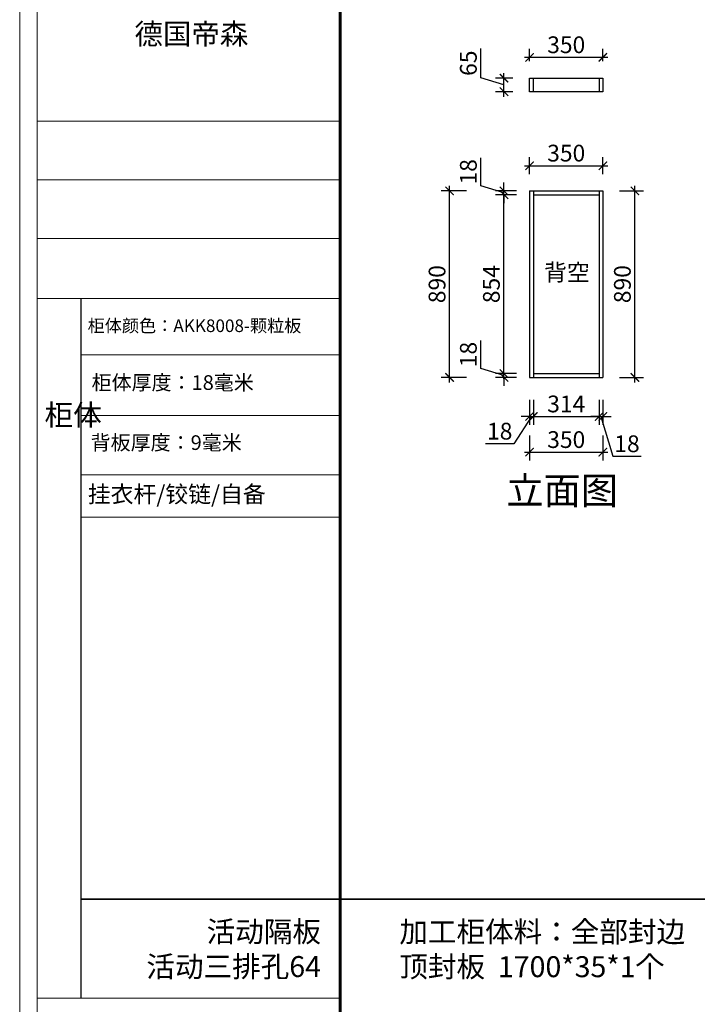
# Model space of a CAD drawing. Units: millimetres. Extents: x 2565393 to 2588705, y 241283 to 252990.
# Drawn here: x 2574869 to 2578104, y 243676 to 248374 of the extents above; entities that cross this region are included whole.
import ezdxf

# ---------------------------------------------------------------- set-up
doc = ezdxf.new("R2010")
doc.units = ezdxf.units.MM
doc.header["$LTSCALE"] = 3
doc.layers.add('标注', color=3, linetype='Continuous')
doc.styles.add('DS01', font='txt')
doc.styles.get("Standard").update_dxf_attribs({"font": 'txt', "bigfont": 'gbcbig.shx'})
doc.dimstyles.new('DS03', dxfattribs={"dimscale": 40, "dimtxt": 2, "dimasz": 1, "dimexe": 1, "dimexo": 2, "dimgap": 0.5, "dimtad": 1, "dimdec": 0, "dimzin": 0, "dimdsep": 46, "dimtxsty": 'DS01', "dimblk": 'ARCHTICK', "dimcen": 0, "dimdle": 0.6, "dimclrd": 251, "dimclre": 251, "dimclrt": 2, "dimadec": 0, "dimazin": 0, "dimtfac": 1, "dimtdec": 0, "dimtmove": 1, "dimatfit": 2, "dimldrblk": 'DOT', "dimfxl": 2, "dimfxlon": 1, "dimtolj": 1, "dimtzin": 0, "dimlwe": 30, "dimarcsym": 0})

# ---------------------------------------------------------------- blocks, each defined once
blk = doc.blocks.new('_ARCHTICK')
at = {"color": 0, "linetype": 'ByBlock', "const_width": 0.15}
blk.add_lwpolyline([(-0.5, -0.5), (0.5, 0.5)], dxfattribs=at)
blk = doc.blocks.new('*D85')
at = {"layer": 'Defpoints', "color": 0, "transparency": 16777216}
for p in [(2577180.9, 246685.4), (2577321.1, 246685.4), (2577321.1, 246667.4)]:
    blk.add_point(p, dxfattribs=at)
at = {"layer": '标注', "color": 251, "lineweight": -2, "transparency": 16777216}
for p, q in [((2577070.9, 246709.4), (2577070.9, 246843.6)), ((2577180.9, 246685.4), (2577180.9, 246725.4)), ((2577180.9, 246676.4), (2577070.9, 246709.4)), ((2577180.9, 246667.4), (2577180.9, 246685.4)), ((2577180.9, 246667.4), (2577180.9, 246685.4)), ((2577180.9, 246667.4), (2577180.9, 246627.4))]:
    blk.add_line(p, q, dxfattribs=at)
at = {"layer": '标注', "color": 251, "lineweight": 30, "transparency": 16777216}
for p, q in [((2577241.1, 246685.4), (2577140.9, 246685.4)), ((2577241.1, 246667.4), (2577140.9, 246667.4))]:
    blk.add_line(p, q, dxfattribs=at)
at = {"layer": '标注', "color": 251, "lineweight": -2, "transparency": 16777216, "xscale": 40, "yscale": 40, "zscale": 40}
for p, rotation in [((2577180.9, 246685.4), 270), ((2577180.9, 246667.4), 90)]:
    blk.add_blockref('_ARCHTICK', p, dxfattribs=dict(at, rotation=rotation))
at = {"layer": '标注', "color": 2, "transparency": 16777216, "insert": (2577010.9, 246776.5), "char_height": 80, "attachment_point": 5, "rotation": 90, "style": 'DS01'}
blk.add_mtext('\\A1;18', dxfattribs=at)
blk = doc.blocks.new('_Dot')
at = {"color": 0, "linetype": 'ByBlock', "lineweight": -2}
blk.add_line((-0.5, 0), (-1, 0), dxfattribs=at)
at = {"color": 0, "linetype": 'ByBlock', "const_width": 0.5}
blk.add_lwpolyline([(-0.25, 0, 1), (0.25, 0, 1)], format="xyb", close=True, dxfattribs=at)
blk = doc.blocks.new('*D86')
at = {"layer": 'Defpoints', "color": 0, "transparency": 16777216}
for p in [(2577180.9, 247539.4), (2577321.1, 247539.4), (2577321.1, 246685.4)]:
    blk.add_point(p, dxfattribs=at)
at = {"layer": '标注', "color": 251, "lineweight": 30, "transparency": 16777216}
for p, q in [((2577241.1, 247539.4), (2577140.9, 247539.4)), ((2577241.1, 246685.4), (2577140.9, 246685.4))]:
    blk.add_line(p, q, dxfattribs=at)
at = {"layer": '标注', "color": 251, "lineweight": -2, "transparency": 16777216}
blk.add_line((2577180.9, 246661.4), (2577180.9, 247563.4), dxfattribs=at)
at = {"layer": '标注', "color": 251, "lineweight": -2, "transparency": 16777216, "xscale": 40, "yscale": 40, "zscale": 40}
for p, rotation in [((2577180.9, 247539.4), 90), ((2577180.9, 246685.4), 270)]:
    blk.add_blockref('_ARCHTICK', p, dxfattribs=dict(at, rotation=rotation))
at = {"layer": '标注', "color": 2, "transparency": 16777216, "insert": (2577120.9, 247112.4), "char_height": 80, "attachment_point": 5, "rotation": 90, "style": 'DS01'}
blk.add_mtext('\\A1;854', dxfattribs=at)
blk = doc.blocks.new('*D87')
at = {"layer": 'Defpoints', "color": 0, "transparency": 16777216}
for p in [(2577180.9, 247557.4), (2577321.1, 247557.4), (2577321.1, 247539.4)]:
    blk.add_point(p, dxfattribs=at)
at = {"layer": '标注', "color": 251, "lineweight": -2, "transparency": 16777216}
for p, q in [((2577070.9, 247581.4), (2577070.9, 247715.6)), ((2577180.9, 247548.4), (2577070.9, 247581.4)), ((2577180.9, 247557.4), (2577180.9, 247597.4)), ((2577180.9, 247539.4), (2577180.9, 247557.4)), ((2577180.9, 247539.4), (2577180.9, 247557.4)), ((2577180.9, 247539.4), (2577180.9, 247499.4))]:
    blk.add_line(p, q, dxfattribs=at)
at = {"layer": '标注', "color": 251, "lineweight": 30, "transparency": 16777216}
for p, q in [((2577241.1, 247557.4), (2577140.9, 247557.4)), ((2577241.1, 247539.4), (2577140.9, 247539.4))]:
    blk.add_line(p, q, dxfattribs=at)
at = {"layer": '标注', "color": 251, "lineweight": -2, "transparency": 16777216, "xscale": 40, "yscale": 40, "zscale": 40}
for p, rotation in [((2577180.9, 247557.4), 270), ((2577180.9, 247539.4), 90)]:
    blk.add_blockref('_ARCHTICK', p, dxfattribs=dict(at, rotation=rotation))
at = {"layer": '标注', "color": 2, "transparency": 16777216, "insert": (2577010.9, 247648.5), "char_height": 80, "attachment_point": 5, "rotation": 90, "style": 'DS01'}
blk.add_mtext('\\A1;18', dxfattribs=at)
blk = doc.blocks.new('*D88')
at = {"layer": 'Defpoints', "color": 0, "transparency": 16777216}
for p in [(2576921.4, 247557.4), (2577303.1, 247557.4), (2577303.1, 246667.4)]:
    blk.add_point(p, dxfattribs=at)
at = {"layer": '标注', "color": 251, "lineweight": -2, "transparency": 16777216}
blk.add_line((2576921.4, 246643.4), (2576921.4, 247581.4), dxfattribs=at)
at = {"layer": '标注', "color": 251, "lineweight": 30, "transparency": 16777216}
for p, q in [((2577001.4, 247557.4), (2576881.4, 247557.4)), ((2577001.4, 246667.4), (2576881.4, 246667.4))]:
    blk.add_line(p, q, dxfattribs=at)
at = {"layer": '标注', "color": 251, "lineweight": -2, "transparency": 16777216, "xscale": 40, "yscale": 40, "zscale": 40}
for p, rotation in [((2576921.4, 247557.4), 90), ((2576921.4, 246667.4), 270)]:
    blk.add_blockref('_ARCHTICK', p, dxfattribs=dict(at, rotation=rotation))
at = {"layer": '标注', "color": 2, "transparency": 16777216, "insert": (2576861.4, 247112.4), "char_height": 80, "attachment_point": 5, "rotation": 90, "style": 'DS01'}
blk.add_mtext('\\A1;890', dxfattribs=at)
blk = doc.blocks.new('*D76')
at = {"layer": 'Defpoints', "color": 0, "transparency": 16777216}
for p in [(2577303.1, 246667.4), (2577321.1, 246667.4), (2577321.1, 246480.8)]:
    blk.add_point(p, dxfattribs=at)
at = {"layer": '标注', "color": 251, "lineweight": 30, "transparency": 16777216}
for p, q in [((2577303.1, 246560.8), (2577303.1, 246440.8)), ((2577321.1, 246560.8), (2577321.1, 246440.8))]:
    blk.add_line(p, q, dxfattribs=at)
at = {"layer": '标注', "color": 251, "lineweight": -2, "transparency": 16777216}
for p, q in [((2577312.1, 246480.8), (2577227.7, 246350.8)), ((2577303.1, 246480.8), (2577263.1, 246480.8)), ((2577303.1, 246480.8), (2577321.1, 246480.8)), ((2577303.1, 246480.8), (2577321.1, 246480.8)), ((2577321.1, 246480.8), (2577361.1, 246480.8)), ((2577227.7, 246350.8), (2577093.5, 246350.8))]:
    blk.add_line(p, q, dxfattribs=at)
at = {"layer": '标注', "color": 251, "lineweight": -2, "transparency": 16777216, "xscale": 40, "yscale": 40, "zscale": 40}
blk.add_blockref('_ARCHTICK', (2577303.1, 246480.8), dxfattribs=at)
at = {"layer": '标注', "color": 251, "lineweight": -2, "transparency": 16777216, "xscale": 40, "yscale": 40, "zscale": 40, "rotation": 180}
blk.add_blockref('_ARCHTICK', (2577321.1, 246480.8), dxfattribs=at)
at = {"layer": '标注', "color": 2, "transparency": 16777216, "insert": (2577160.6, 246410.8), "char_height": 80, "attachment_point": 5, "style": 'DS01'}
blk.add_mtext('\\A1;18', dxfattribs=at)
blk = doc.blocks.new('*D89')
at = {"layer": 'Defpoints', "color": 0, "transparency": 16777216}
for p in [(2577321.1, 246667.4), (2577635.1, 246667.4), (2577635.1, 246480.8)]:
    blk.add_point(p, dxfattribs=at)
at = {"layer": '标注', "color": 251, "lineweight": 30, "transparency": 16777216}
for p, q in [((2577321.1, 246560.8), (2577321.1, 246440.8)), ((2577635.1, 246560.8), (2577635.1, 246440.8))]:
    blk.add_line(p, q, dxfattribs=at)
at = {"layer": '标注', "color": 251, "lineweight": -2, "transparency": 16777216}
blk.add_line((2577297.1, 246480.8), (2577659.1, 246480.8), dxfattribs=at)
at = {"layer": '标注', "color": 251, "lineweight": -2, "transparency": 16777216, "xscale": 40, "yscale": 40, "zscale": 40, "rotation": 180}
blk.add_blockref('_ARCHTICK', (2577321.1, 246480.8), dxfattribs=at)
at = {"layer": '标注', "color": 251, "lineweight": -2, "transparency": 16777216, "xscale": 40, "yscale": 40, "zscale": 40}
blk.add_blockref('_ARCHTICK', (2577635.1, 246480.8), dxfattribs=at)
at = {"layer": '标注', "color": 2, "transparency": 16777216, "insert": (2577478.1, 246540.8), "char_height": 80, "attachment_point": 5, "style": 'DS01'}
blk.add_mtext('\\A1;314', dxfattribs=at)
blk = doc.blocks.new('*D90')
at = {"layer": 'Defpoints', "color": 0, "transparency": 16777216}
for p in [(2577635.1, 246667.4), (2577653.1, 246667.4), (2577653.1, 246480.8)]:
    blk.add_point(p, dxfattribs=at)
at = {"layer": '标注', "color": 251, "lineweight": 30, "transparency": 16777216}
for p, q in [((2577635.1, 246560.8), (2577635.1, 246440.8)), ((2577653.1, 246560.8), (2577653.1, 246440.8))]:
    blk.add_line(p, q, dxfattribs=at)
at = {"layer": '标注', "color": 251, "lineweight": -2, "transparency": 16777216}
for p, q in [((2577635.1, 246480.8), (2577595.1, 246480.8)), ((2577635.1, 246480.8), (2577653.1, 246480.8)), ((2577635.1, 246480.8), (2577653.1, 246480.8)), ((2577644.1, 246480.8), (2577701.1, 246290.8)), ((2577653.1, 246480.8), (2577693.1, 246480.8)), ((2577701.1, 246290.8), (2577835.4, 246290.8))]:
    blk.add_line(p, q, dxfattribs=at)
at = {"layer": '标注', "color": 251, "lineweight": -2, "transparency": 16777216, "xscale": 40, "yscale": 40, "zscale": 40}
blk.add_blockref('_ARCHTICK', (2577635.1, 246480.8), dxfattribs=at)
at = {"layer": '标注', "color": 251, "lineweight": -2, "transparency": 16777216, "xscale": 40, "yscale": 40, "zscale": 40, "rotation": 180}
blk.add_blockref('_ARCHTICK', (2577653.1, 246480.8), dxfattribs=at)
at = {"layer": '标注', "color": 2, "transparency": 16777216, "insert": (2577768.2, 246350.8), "char_height": 80, "attachment_point": 5, "style": 'DS01'}
blk.add_mtext('\\A1;18', dxfattribs=at)
blk = doc.blocks.new('*D77')
at = {"layer": 'Defpoints', "color": 0, "transparency": 16777216}
for p in [(2577303.1, 246667.4), (2577653.1, 246667.4), (2577653.1, 246310.7)]:
    blk.add_point(p, dxfattribs=at)
at = {"layer": '标注', "color": 251, "lineweight": 30, "transparency": 16777216}
for p, q in [((2577303.1, 246390.7), (2577303.1, 246270.7)), ((2577653.1, 246390.7), (2577653.1, 246270.7))]:
    blk.add_line(p, q, dxfattribs=at)
at = {"layer": '标注', "color": 251, "lineweight": -2, "transparency": 16777216}
blk.add_line((2577279.1, 246310.7), (2577677.1, 246310.7), dxfattribs=at)
at = {"layer": '标注', "color": 251, "lineweight": -2, "transparency": 16777216, "xscale": 40, "yscale": 40, "zscale": 40, "rotation": 180}
blk.add_blockref('_ARCHTICK', (2577303.1, 246310.7), dxfattribs=at)
at = {"layer": '标注', "color": 251, "lineweight": -2, "transparency": 16777216, "xscale": 40, "yscale": 40, "zscale": 40}
blk.add_blockref('_ARCHTICK', (2577653.1, 246310.7), dxfattribs=at)
at = {"layer": '标注', "color": 2, "transparency": 16777216, "insert": (2577478.1, 246370.7), "char_height": 80, "attachment_point": 5, "style": 'DS01'}
blk.add_mtext('\\A1;350', dxfattribs=at)
blk = doc.blocks.new('*D91')
at = {"layer": 'Defpoints', "color": 0, "transparency": 16777216}
for p in [(2577653.1, 247557.4), (2577806.3, 247557.4), (2577653.1, 246667.4)]:
    blk.add_point(p, dxfattribs=at)
at = {"layer": '标注', "color": 251, "lineweight": -2, "transparency": 16777216}
blk.add_line((2577806.3, 246643.4), (2577806.3, 247581.4), dxfattribs=at)
at = {"layer": '标注', "color": 251, "lineweight": 30, "transparency": 16777216}
for p, q in [((2577733.1, 247557.4), (2577846.3, 247557.4)), ((2577733.1, 246667.4), (2577846.3, 246667.4))]:
    blk.add_line(p, q, dxfattribs=at)
at = {"layer": '标注', "color": 251, "lineweight": -2, "transparency": 16777216, "xscale": 40, "yscale": 40, "zscale": 40}
for p, rotation in [((2577806.3, 247557.4), 90), ((2577806.3, 246667.4), 270)]:
    blk.add_blockref('_ARCHTICK', p, dxfattribs=dict(at, rotation=rotation))
at = {"layer": '标注', "color": 2, "transparency": 16777216, "insert": (2577746.3, 247112.4), "char_height": 80, "attachment_point": 5, "rotation": 90, "style": 'DS01'}
blk.add_mtext('\\A1;890', dxfattribs=at)
blk = doc.blocks.new('*D78')
at = {"layer": 'Defpoints', "color": 0, "transparency": 16777216}
for p in [(2577653.1, 247677.7), (2577303.1, 247557.4), (2577653.1, 247557.4)]:
    blk.add_point(p, dxfattribs=at)
at = {"layer": '标注', "color": 251, "lineweight": 30, "transparency": 16777216}
for p, q in [((2577303.1, 247637.4), (2577303.1, 247717.7)), ((2577653.1, 247637.4), (2577653.1, 247717.7))]:
    blk.add_line(p, q, dxfattribs=at)
at = {"layer": '标注', "color": 251, "lineweight": -2, "transparency": 16777216}
blk.add_line((2577279.1, 247677.7), (2577677.1, 247677.7), dxfattribs=at)
at = {"layer": '标注', "color": 251, "lineweight": -2, "transparency": 16777216, "xscale": 40, "yscale": 40, "zscale": 40, "rotation": 180}
blk.add_blockref('_ARCHTICK', (2577303.1, 247677.7), dxfattribs=at)
at = {"layer": '标注', "color": 251, "lineweight": -2, "transparency": 16777216, "xscale": 40, "yscale": 40, "zscale": 40}
blk.add_blockref('_ARCHTICK', (2577653.1, 247677.7), dxfattribs=at)
at = {"layer": '标注', "color": 2, "transparency": 16777216, "insert": (2577478.1, 247737.7), "char_height": 80, "attachment_point": 5, "style": 'DS01'}
blk.add_mtext('\\A1;350', dxfattribs=at)
blk = doc.blocks.new('*D92')
at = {"layer": 'Defpoints', "color": 0, "transparency": 16777216}
for p in [(2577180.9, 248095.7), (2577303.1, 248095.7), (2577303.1, 248030.7)]:
    blk.add_point(p, dxfattribs=at)
at = {"layer": '标注', "color": 251, "lineweight": -2, "transparency": 16777216}
for p, q in [((2577070.9, 248096.2), (2577070.9, 248237.5)), ((2577180.9, 248063.2), (2577070.9, 248096.2)), ((2577180.9, 248006.7), (2577180.9, 248119.7))]:
    blk.add_line(p, q, dxfattribs=at)
at = {"layer": '标注', "color": 251, "lineweight": 30, "transparency": 16777216}
for p, q in [((2577223.1, 248095.7), (2577140.9, 248095.7)), ((2577223.1, 248030.7), (2577140.9, 248030.7))]:
    blk.add_line(p, q, dxfattribs=at)
at = {"layer": '标注', "color": 251, "lineweight": -2, "transparency": 16777216, "xscale": 40, "yscale": 40, "zscale": 40}
for p, rotation in [((2577180.9, 248095.7), 90), ((2577180.9, 248030.7), 270)]:
    blk.add_blockref('_ARCHTICK', p, dxfattribs=dict(at, rotation=rotation))
at = {"layer": '标注', "color": 2, "transparency": 16777216, "insert": (2577010.9, 248166.8), "char_height": 80, "attachment_point": 5, "rotation": 90, "style": 'DS01'}
blk.add_mtext('\\A1;65', dxfattribs=at)
blk = doc.blocks.new('*D93')
at = {"layer": 'Defpoints', "color": 0, "transparency": 16777216}
for p in [(2577653.1, 248194.8), (2577303.1, 248095.7), (2577653.1, 248095.7)]:
    blk.add_point(p, dxfattribs=at)
at = {"layer": '标注', "color": 251, "lineweight": 30, "transparency": 16777216}
for p, q in [((2577303.1, 248175.7), (2577303.1, 248234.8)), ((2577653.1, 248175.7), (2577653.1, 248234.8))]:
    blk.add_line(p, q, dxfattribs=at)
at = {"layer": '标注', "color": 251, "lineweight": -2, "transparency": 16777216}
blk.add_line((2577279.1, 248194.8), (2577677.1, 248194.8), dxfattribs=at)
at = {"layer": '标注', "color": 251, "lineweight": -2, "transparency": 16777216, "xscale": 40, "yscale": 40, "zscale": 40, "rotation": 180}
blk.add_blockref('_ARCHTICK', (2577303.1, 248194.8), dxfattribs=at)
at = {"layer": '标注', "color": 251, "lineweight": -2, "transparency": 16777216, "xscale": 40, "yscale": 40, "zscale": 40}
blk.add_blockref('_ARCHTICK', (2577653.1, 248194.8), dxfattribs=at)
at = {"layer": '标注', "color": 2, "transparency": 16777216, "insert": (2577478.1, 248254.8), "char_height": 80, "attachment_point": 5, "style": 'DS01'}
blk.add_mtext('\\A1;350', dxfattribs=at)

msp = doc.modelspace()

# ---------------------------------------------------------------- linework, layer by layer
at = {"color": 0, "lineweight": 18}
for p, q in [((2574868.7, 243222), (2574868.7, 249949)), ((2574868.7, 243222), (2574868.7, 249949)), ((2574868.7, 243222), (2574868.7, 249949)), ((2574952.6, 243305.7), (2574952.6, 249865.3)), ((2574952.6, 243305.7), (2574952.6, 249865.3)), ((2574952.6, 243305.7), (2574952.6, 249865.3)), ((2576398.3, 247890), (2574952.6, 247890)), ((2576375.2, 247890), (2574952.6, 247890)), ((2576375.2, 247890), (2574952.6, 247890)), ((2576398.3, 247610), (2574952.6, 247610)), ((2576398.3, 247330.9), (2574952.6, 247330.9)), ((2576398.3, 247044.5), (2574952.6, 247044.5)), ((2576398.3, 246774.8), (2575162.3, 246774.8)), ((2576398.3, 246485.5), (2575162.3, 246485.5)), ((2576398.3, 246202.9), (2575162.3, 246202.9)), ((2576398.3, 246000.4), (2575162.3, 246000.4)), ((2576398.3, 246000.4), (2575162.3, 246000.4)), ((2576398.3, 243704.9), (2574952.6, 243704.9))]:
    msp.add_line(p, q, dxfattribs=at)
msp.add_line((2575162.3, 243704.9), (2575162.3, 247044.5))
at = {"lineweight": 35}
for p, q in [((2575162.3, 244177.2), (2576398.3, 244177.2)), ((2576398.3, 244177.2), (2580977.3, 244177.2))]:
    msp.add_line(p, q, dxfattribs=at)
at = {"color": 0, "lineweight": 18, "const_width": 13.9}
msp.add_lwpolyline([(2576398.3, 249865.3), (2576398.3, 243305.7)], dxfattribs=at)
at = {"layer": '标注', "color": 0}
for p, q in [((2577303.1, 248030.7), (2577303.1, 248095.7)), ((2577303.1, 248095.7), (2577653.1, 248095.7)), ((2577321.1, 248030.7), (2577321.1, 248095.7)), ((2577635.1, 248095.7), (2577635.1, 248030.7)), ((2577653.1, 248095.7), (2577653.1, 248030.7)), ((2577653.1, 248030.7), (2577303.1, 248030.7)), ((2577303.1, 247557.4), (2577653.1, 247557.4)), ((2577303.1, 247557.4), (2577303.1, 246667.4)), ((2577321.1, 247557.4), (2577321.1, 246667.4)), ((2577321.1, 247539.4), (2577635.1, 247539.4)), ((2577635.1, 247557.4), (2577635.1, 246667.4)), ((2577653.1, 247557.4), (2577653.1, 246667.4)), ((2577321.1, 246685.4), (2577635.1, 246685.4)), ((2577303.1, 246667.4), (2577653.1, 246667.4))]:
    msp.add_line(p, q, dxfattribs=at)

# ---------------------------------------------------------------- texts
at = {"attachment_point": 1}
for s, insert, char_height, width in [('{\\fSimSun|b0|i0|c134|p54;德国帝森}', (2575416.5, 248355.9), 99.688, 1255.899), ('{\\fSimSun|b0|i0|c134|p54;\\C3;背空}', (2577372.2, 247208.8), 80, 1238.204), ('{\\fSimSun|b0|i0|c134|p54;\\C2;柜体颜色：\\A1;\\fSimSun|b0|i0|c134|p2;\\C1;AKK8008-颗粒板}', (2575193.1, 246943.9), 60, 1553.428), ('{\\fSimSun|b0|i0|c134|p54;柜体厚度：18毫米}', (2575212, 246677.8), 70, 1238.204), ('{\\fSimSun|b0|i0|c134|p54;柜体}', (2574987.3, 246538.3), 100.306, 54.144), ('{\\fSimSun|b0|i0|c134|p54;背板厚度：9毫米}', (2575207.5, 246391.3), 70, 1238.204), ('{\\fSimSun|b0|i0|c134|p54;\\C3;挂衣杆/铰链/自备}', (2575193.9, 246150.1), 80, 1238.204)]:
    msp.add_mtext(s, dxfattribs=dict(at, insert=insert, char_height=char_height, width=width))
at = {"layer": '标注', "color": 1}
for s, insert, char_height, width, attachment_point in [('\\A1;{\\fSimSun|b0|i0|c134|p2;立面图}', (2577193.1, 246192.2), 130, 770, 1), ('\\A1;{\\fSimSun|b0|i0|c134|p2;活动隔板\\P活动三排孔64}', (2576307.3, 244072.6), 100, 1903.873, 3), ('\\A1;{\\fSimSun|b0|i0|c134|p2;\\C0;加工柜体料：全部封边     \\P顶封板  1700*35*1个\\P\\P\\P\\P\\P \\P\\P \\P  }', (2576681.4, 244072.1), 100, 4651.316, 1)]:
    msp.add_mtext(s, dxfattribs=dict(at, insert=insert, char_height=char_height, width=width, attachment_point=attachment_point))

# ---------------------------------------------------------------- dimensions: what is measured, and where the dimension line sits
at = {"layer": '标注', "color": 0}
for base, p1, p2, picture, middle in [((2577653.1, 248194.8), (2577303.1, 248095.7), (2577653.1, 248095.7), '*D93', (2577478.1, 248254.8)), ((2577653.1, 247677.7), (2577303.1, 247557.4), (2577653.1, 247557.4), '*D78', (2577478.1, 247737.7)), ((2577653.1, 246310.7), (2577303.1, 246667.4), (2577653.1, 246667.4), '*D77', (2577478.1, 246370.7)), ((2577635.1, 246480.8), (2577321.1, 246667.4), (2577635.1, 246667.4), '*D89', (2577478.1, 246540.8)), ((2577653.1, 246480.8), (2577635.1, 246667.4), (2577653.1, 246667.4), '*D90', (2577721.1, 246350.8))]:
    dim = msp.add_linear_dim(base=base, p1=p1, p2=p2, dimstyle='DS03', dxfattribs=at)
    dim.commit()
    dim.dimension.update_dxf_attribs({"geometry": picture, "text_midpoint": middle})
for base, p1, p2, picture, middle in [((2577180.9, 248095.7), (2577303.1, 248030.7), (2577303.1, 248095.7), '*D92', (2577010.9, 248116.2)), ((2577180.9, 247557.4), (2577321.1, 247539.4), (2577321.1, 247557.4), '*D87', (2577010.9, 247601.4)), ((2576921.4, 247557.4), (2577303.1, 246667.4), (2577303.1, 247557.4), '*D88', (2576861.4, 247112.4)), ((2577806.3, 247557.4), (2577653.1, 246667.4), (2577653.1, 247557.4), '*D91', (2577746.3, 247112.4)), ((2577180.9, 247539.4), (2577321.1, 246685.4), (2577321.1, 247539.4), '*D86', (2577120.9, 247112.4)), ((2577180.9, 246685.4), (2577321.1, 246667.4), (2577321.1, 246685.4), '*D85', (2577010.9, 246729.4))]:
    dim = msp.add_linear_dim(base=base, p1=p1, p2=p2, angle=90, dimstyle='DS03', dxfattribs=at)
    dim.commit()
    dim.dimension.update_dxf_attribs({"geometry": picture, "text_midpoint": middle})
dim = msp.add_linear_dim(base=(2577321.1, 246480.8), p1=(2577303.1, 246667.4), p2=(2577321.1, 246667.4), dimstyle='DS03', dxfattribs=at)
dim.commit()
dim.dimension.update_dxf_attribs({"geometry": '*D76', "text_midpoint": (2577207.7, 246350.8), "dimtype": 128})

doc.saveas('drawing.dxf')
